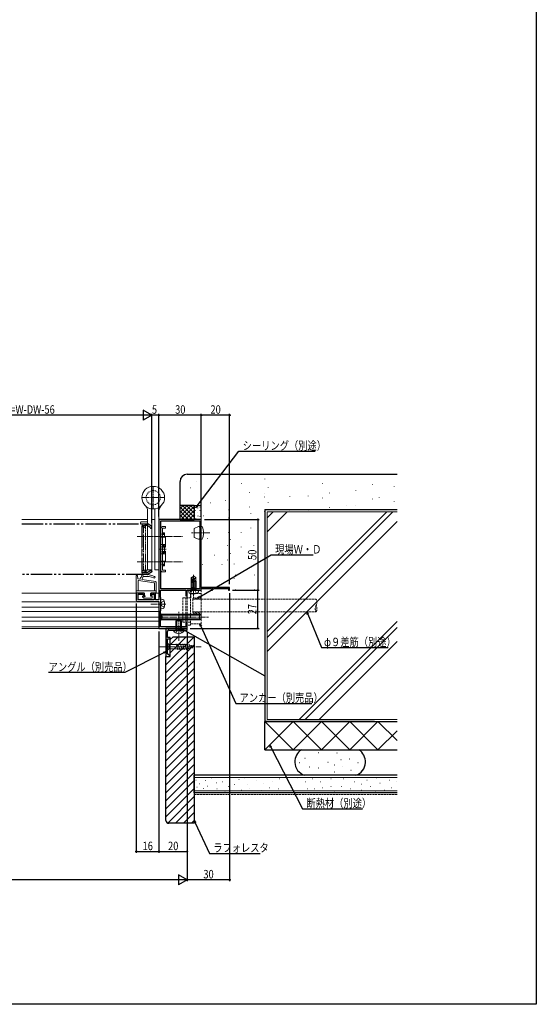
# Model space of a CAD drawing. Extents: x 0 to 1386, y 0 to 2245.
# Drawn here: x 1021 to 1386, y 0 to 697 of the extents above; entities that cross this region are included whole.
import ezdxf

# ---------------------------------------------------------------- set-up
doc = ezdxf.new("R2010")
doc.units = 0
for name, pattern in [('YCENTER_1', [13, 10, -1, 1, -1]), ('YDIVIDE_1', [15, 10, -1, 1, -1, 1, -1]), ('YDOT_1', [2, 1, -1]), ('YHIDDEN_1', [4, 3, -1])]:
    doc.linetypes.add(name, pattern=pattern)
for name, color, linetype in [('YKK_11', 7, 'CONTINUOUS'), ('YKK_12', 2, 'CONTINUOUS'), ('YKK_13', 4, 'CONTINUOUS'), ('YKK_D', 6, 'CONTINUOUS'), ('YKK_ZWAK', 7, 'CONTINUOUS'), ('YSS_K', 3, 'CONTINUOUS')]:
    doc.layers.add(name, color=color, linetype=linetype)
doc.layers.add('YSS_KE', color=3, linetype='CONTINUOUS', lineweight=30)
doc.styles.add('text-b', font='extslim2.shx', dxfattribs={"width": 0.8, "bigfont": 'extfont2.shx'})

msp = doc.modelspace()

# ---------------------------------------------------------------- linework, layer by layer
at = {"layer": 'YKK_11', "linetype": 'ByBlock', "lineweight": -2, "ltscale": 0.5}
for p, q in [((1119, 343.11), (1119, 286.31)), ((1149, 343.11), (1119, 343.11)), ((1120.4, 294.11), (1120.4, 342.11)), ((1120.4, 342.11), (1148, 342.11)), ((1148, 342.11), (1148, 294.11)), ((1148, 342.11), (1148, 294.11)), ((1149, 295.11), (1149, 343.11)), ((1120.1, 288.11), (1120.1, 293.11)), ((1120.1, 293.11), (1138, 293.11)), ((1148, 294.11), (1120.4, 294.11)), ((1138, 293.11), (1138, 289.11)), ((1139, 289.11), (1139, 293.11)), ((1139, 293.11), (1149, 293.11)), ((1169, 295.11), (1149, 295.11)), ((1149, 293.11), (1149, 294.21)), ((1149, 294.21), (1156.3, 294.21)), ((1156.3, 294.21), (1156.3, 293.11)), ((1156.3, 293.11), (1157, 293.11)), ((1157, 294.39), (1157.3, 294.56)), ((1157, 293.11), (1157, 294.39)), ((1157.3, 294.56), (1157.9, 294.21)), ((1157.9, 294.21), (1168.3, 294.21)), ((1168.3, 294.21), (1168.3, 293.11)), ((1168.3, 293.11), (1169, 293.11)), ((1169, 293.11), (1169, 295.11)), ((1108.5, 291.11), (1103, 291.11)), ((1103, 291.11), (1103, 286.11)), ((1104.2, 286.31), (1104.2, 290.21)), ((1104.2, 290.21), (1107.48, 290.21)), ((1115.6, 286.31), (1104.2, 286.31)), ((1107.48, 290.21), (1108.13, 289.56)), ((1108.13, 289.56), (1108.5, 289.71)), ((1108.5, 289.71), (1108.5, 291.11)), ((1116.5, 291.11), (1113.5, 291.11)), ((1113.5, 291.11), (1113.5, 289.81)), ((1113.5, 289.81), (1113.94, 289.63)), ((1113.94, 289.63), (1114.52, 290.21)), ((1114.52, 290.21), (1115.6, 290.21)), ((1115.6, 290.21), (1115.6, 286.31)), ((1116.5, 286.31), (1116.5, 291.11)), ((1119, 286.31), (1116.5, 286.31)), ((1120.4, 287.82), (1120.1, 288.11)), ((1120.4, 278.81), (1120.4, 287.82)), ((1138, 289.11), (1139, 289.11)), ((1104, 285.11), (1119, 285.11)), ((1119, 285.11), (1119, 266.11)), ((1120, 278.41), (1120.4, 278.81)), ((1120, 267.11), (1120, 278.41)), ((1119, 266.11), (1139, 266.11)), ((1138, 267.11), (1120, 267.11)), ((1124, 266.11), (1124, 246.11)), ((1139, 266.11), (1124, 266.11)), ((1139, 270.11), (1138, 270.11)), ((1138, 270.11), (1138, 267.11)), ((1139, 266.11), (1139, 270.11)), ((1139, 264.81), (1139, 266.11)), ((1125, 259.61), (1125, 263.81)), ((1127, 259.61), (1125, 259.61)), ((1125, 248.09), (1125, 258.61)), ((1125, 258.61), (1127, 258.61)), ((1126, 264.81), (1139, 264.81)), ((1127, 258.61), (1127, 259.61)), ((1124, 246.11), (1126.86, 246.11)), ((1126.98, 246.43), (1125, 248.09)), ((1126.86, 246.11), (1126.98, 246.43))]:
    msp.add_line(p, q, dxfattribs=at)
for centre, start, end in [((1104, 286.11), 179.99967, 269.99988), ((1126, 263.81), 90.00009, 180.0003)]:
    msp.add_arc(centre, 1, start, end, dxfattribs=at)
at = {"layer": 'YKK_12', "linetype": 'Continuous', "lineweight": 13, "ltscale": 0.5}
for p, q in [((1111, 343.11), (1022, 343.11)), ((1116, 343.11), (1114, 343.11)), ((1103, 291.11), (1022, 291.11)), ((1119, 291.11), (1116.5, 291.11)), ((1119, 284.91), (1022, 284.91)), ((1119, 281.11), (1022, 281.11)), ((1119, 278.11), (1022, 278.11)), ((1119, 274.11), (1022, 274.11)), ((1119, 271.11), (1022, 271.11)), ((1119, 267.11), (1022, 267.11)), ((1119, 266.11), (1022, 266.11))]:
    msp.add_line(p, q, dxfattribs=at)
at = {"layer": 'YKK_12', "linetype": 'YDIVIDE_1', "lineweight": -2, "ltscale": 1.5}
for p, q in [((1022, 340.11), (1110.91, 340.11)), ((1107, 338.61), (1107, 305.61)), ((1110.55, 338.91), (1107.3, 338.91)), ((1112.8, 337.47), (1110.71, 338.86)), ((1113.87, 338.2), (1111.08, 340.06)), ((1112.8, 337.47), (1112.8, 337.41)), ((1113.1, 337.11), (1113.7, 337.11)), ((1114, 337.41), (1114, 337.95)), ((1112.8, 306.75), (1110.71, 305.36)), ((1112.8, 306.75), (1112.8, 306.81)), ((1113.1, 307.11), (1113.7, 307.11)), ((1114, 306.81), (1114, 306.27)), ((1110.91, 304.11), (1022, 304.11)), ((1110.55, 305.31), (1107.3, 305.31)), ((1113.87, 306.02), (1111.08, 304.16))]:
    msp.add_line(p, q, dxfattribs=at)
for centre, start, end in [((1107.3, 338.61), 90, 180), ((1110.55, 338.61), 56.30993, 90), ((1110.91, 339.81), 56.30993, 90), ((1113.1, 337.41), 180, 270), ((1113.7, 337.41), 270, 0), ((1113.7, 337.95), 0, 56.30993), ((1113.1, 306.81), 90, 180), ((1113.7, 306.81), 0, 90), ((1107.3, 305.61), 180, 270), ((1110.55, 305.61), 270, 303.69007), ((1110.91, 304.41), 270, 303.69007), ((1113.7, 306.27), 303.69007, 0)]:
    msp.add_arc(centre, 0.3, start, end, dxfattribs=at)
at = {"layer": 'YKK_13', "linetype": 'YCENTER_1', "lineweight": 13, "ltscale": 0.5}
for p, q in [((1115, 366.61), (1115, 350.61)), ((1107, 358.61), (1123, 358.61)), ((1103.63, 331.11), (1136, 331.11)), ((1125.11, 331.11), (1119.24, 331.11)), ((1155.08, 333.62), (1141.86, 333.62)), ((1119.24, 322.11), (1124.11, 322.11)), ((1103.63, 313.11), (1136, 313.11)), ((1125.11, 313.11), (1119.24, 313.11)), ((1143.5, 289.36), (1143.5, 304.04)), ((1124, 283.32), (1113.39, 283.32)), ((1114, 274.11), (1154, 274.11)), ((1133, 257.31), (1133, 277.81)), ((1119, 253.11), (1149, 253.11))]:
    msp.add_line(p, q, dxfattribs=at)
at = {"layer": 'YKK_13', "linetype": 'Continuous', "lineweight": 13, "ltscale": 0.5}
for p, q in [((1111, 349.24), (1111, 307.61)), ((1114, 307.61), (1114, 350.68)), ((1116, 307.61), (1116, 350.68)), ((1119, 349.24), (1119, 307.61)), ((1120.4, 336.91), (1120.4, 307.31)), ((1123.6, 338.11), (1121.6, 338.11)), ((1121.6, 336.91), (1121.6, 307.31)), ((1121.6, 336.91), (1123.6, 336.91)), ((1123.6, 336.91), (1123.6, 338.11)), ((1147, 338.12), (1144, 336.72)), ((1144, 330.51), (1144, 336.72)), ((1147, 338.12), (1147.7, 338.12)), ((1147.7, 338.12), (1147.7, 337.52)), ((1147.9, 337.52), (1147.7, 337.52)), ((1149, 338.12), (1149, 329.12)), ((1149, 338.12), (1149.62, 338.12)), ((1121.6, 330.56), (1123.6, 330.56)), ((1121.9, 333.76), (1122.9, 333.76)), ((1122.9, 330.56), (1122.9, 333.76)), ((1123.6, 330.56), (1123.6, 323.56)), ((1147, 329.12), (1144, 330.51)), ((1147.7, 329.12), (1147, 329.12)), ((1147.7, 329.72), (1147.7, 329.12)), ((1147.9, 329.72), (1147.7, 329.72)), ((1149.62, 329.12), (1149, 329.12)), ((1121.6, 325.41), (1123.6, 325.41)), ((1121.9, 324.76), (1122.9, 324.76)), ((1122.4, 325.41), (1122.4, 324.76)), ((1122.9, 324.76), (1122.9, 319.46)), ((1122.9, 323.56), (1123.6, 323.56)), ((1122.9, 320.66), (1123.6, 320.66)), ((1123.6, 313.66), (1123.6, 320.66)), ((1121.6, 318.81), (1123.6, 318.81)), ((1121.6, 313.66), (1123.6, 313.66)), ((1121.9, 319.46), (1122.9, 319.46)), ((1122.4, 318.81), (1122.4, 319.46)), ((1122.9, 313.66), (1122.9, 310.46)), ((1114, 307.61), (1111, 307.61)), ((1119, 307.61), (1116, 307.61)), ((1123.6, 307.31), (1121.6, 307.31)), ((1121.9, 310.46), (1122.9, 310.46)), ((1123.6, 306.11), (1123.6, 307.31)), ((1103, 292.61), (1103, 303.21)), ((1103.8, 303.25), (1104, 301.11)), ((1105.47, 300.89), (1104, 301.11)), ((1104.2, 292.61), (1104.2, 299.72)), ((1104.55, 300.02), (1115.55, 298.33)), ((1116.75, 299.15), (1106.92, 300.66)), ((1107.12, 303.68), (1107.94, 303.99)), ((1121.6, 306.11), (1123.6, 306.11)), ((1141.85, 302.1), (1143.35, 303.11)), ((1141.85, 299.81), (1141.85, 302.1)), ((1141.85, 302.1), (1142.15, 301.91)), ((1141.85, 299.81), (1142.15, 299.81)), ((1141.9, 299.81), (1141.9, 299.02)), ((1143.35, 302.75), (1142.15, 298.76)), ((1142.15, 301.91), (1143.35, 302.75)), ((1142.15, 298.76), (1142.15, 301.91)), ((1143.5, 301.61), (1142.64, 298.71)), ((1142.79, 299.22), (1145.1, 299.72)), ((1142.97, 299.81), (1145.15, 299.81)), ((1143.35, 303.11), (1143.65, 303.11)), ((1143.35, 302.75), (1143.35, 303.11)), ((1143.5, 301.61), (1143.5, 303.11)), ((1143.5, 301.61), (1143.65, 303.11)), ((1143.5, 301.72), (1144.2, 301.21)), ((1145.15, 302.1), (1143.65, 303.11)), ((1144.2, 301.21), (1145.15, 302.03)), ((1144.2, 301.21), (1144.34, 299.81)), ((1145.1, 299.81), (1145.1, 299.72)), ((1145.1, 299.72), (1145.1, 293.84)), ((1145.15, 299.81), (1145.15, 302.1)), ((1115.8, 298.03), (1115.8, 292.61)), ((1117, 291.41), (1117, 298.86)), ((1140, 293.11), (1140.1, 292)), ((1140, 293.11), (1147, 293.11)), ((1141.52, 298.63), (1142.15, 298.74)), ((1141.52, 297.93), (1145.48, 298.63)), ((1141.52, 297.23), (1145.48, 297.93)), ((1141.52, 296.53), (1145.48, 297.23)), ((1141.52, 295.83), (1145.48, 296.53)), ((1141.52, 295.13), (1145.48, 295.83)), ((1141.52, 294.43), (1145.48, 295.13)), ((1141.52, 293.81), (1145.48, 293.81)), ((1141.77, 293.61), (1141.77, 293.81)), ((1141.9, 299.02), (1142.15, 299.08)), ((1141.9, 299.02), (1141.9, 293.81)), ((1142.01, 293.81), (1145.48, 294.43)), ((1142.68, 298.83), (1145.48, 299.33)), ((1145.48, 293.9), (1144.99, 293.81)), ((1145.23, 293.61), (1145.23, 293.81)), ((1147, 293.11), (1146.9, 292)), ((1103, 292.61), (1117, 292.61)), ((1103, 292.61), (1103, 291.41)), ((1108.6, 291.11), (1103.3, 291.11)), ((1107.39, 288.4), (1108.29, 287.5)), ((1107.6, 288.91), (1108.5, 288.91)), ((1108.5, 287.41), (1114, 287.41)), ((1108.9, 289.31), (1108.9, 290.81)), ((1113.1, 288.91), (1113.1, 290.81)), ((1113.1, 288.91), (1114, 288.91)), ((1116.7, 291.11), (1113.4, 291.11)), ((1114.3, 288.61), (1114.3, 287.71)), ((1120.4, 286.82), (1121.81, 286.44)), ((1119, 277.61), (1119, 270.61)), ((1119, 277.61), (1120.5, 276.11)), ((1119, 270.61), (1120.5, 272.11)), ((1147.6, 276.11), (1120.5, 276.11)), ((1120.5, 276.11), (1120.5, 272.11)), ((1148.91, 275.46), (1120.5, 275.46)), ((1148.91, 272.77), (1120.5, 272.77)), ((1120.5, 272.11), (1147.6, 272.11)), ((1131, 271.41), (1131.7, 272.81)), ((1131.65, 272.72), (1131.65, 264.81)), ((1134.3, 272.81), (1131.7, 272.81)), ((1135, 271.41), (1134.3, 272.81)), ((1134.35, 272.72), (1134.35, 264.81)), ((1147.6, 276.11), (1147.6, 272.11)), ((1147.6, 276.11), (1149, 275.41)), ((1147.6, 272.11), (1149, 272.81)), ((1149, 272.81), (1149, 275.41)), ((1131, 271.41), (1131, 264.81)), ((1131, 271.41), (1135, 271.41)), ((1135, 264.81), (1135, 271.41)), ((1129.25, 264.81), (1135, 264.81)), ((1129.25, 264.81), (1129.25, 264.31)), ((1129.25, 264.31), (1135, 264.31)), ((1136.75, 264.81), (1131, 264.81)), ((1136.75, 264.31), (1131, 264.31)), ((1136.75, 264.81), (1136.75, 264.31)), ((1124, 256.61), (1124, 249.61)), ((1124, 256.61), (1125.95, 254.66)), ((1124, 249.61), (1125.95, 251.56)), ((1139.08, 254.66), (1125.95, 254.66)), ((1125.95, 254.66), (1125.95, 251.56)), ((1125.95, 251.56), (1139.08, 251.56)), ((1132.29, 251.01), (1131.17, 255.21)), ((1133.85, 251.01), (1132.72, 255.21)), ((1135.4, 251.01), (1134.27, 255.21)), ((1136.95, 251.01), (1135.83, 255.21)), ((1138.51, 251.01), (1137.38, 255.21)), ((1139.99, 251.27), (1138.93, 255.21)), ((1144, 253.11), (1139.08, 254.66)), ((1144, 253.11), (1139.08, 251.56)), ((1141.42, 251.73), (1140.61, 254.76)), ((1142.85, 252.18), (1142.3, 254.23))]:
    msp.add_line(p, q, dxfattribs=at)
at = {"layer": 'YKK_13', "linetype": 'YDIVIDE_1', "lineweight": 13, "ltscale": 0.5}
for p, q in [((1107, 341.61), (1111, 341.61)), ((1111, 341.61), (1111, 340.11)), ((1106, 340.61), (1106, 340.11)), ((1109.5, 340.11), (1106, 340.11)), ((1107.6, 338.11), (1107, 337.51)), ((1107, 337.51), (1107, 307.61)), ((1107.6, 338.61), (1108.4, 338.61)), ((1107.6, 338.11), (1107.6, 338.61)), ((1108, 338.61), (1108, 326.17)), ((1108.4, 338.61), (1108.4, 338.11)), ((1108.4, 338.11), (1109.5, 337.01)), ((1109.5, 338.91), (1109.5, 340.11)), ((1109.5, 306.11), (1109.5, 338.91)), ((1111, 340.11), (1111, 338.67)), ((1111, 338.67), (1111, 307.71)), ((1108, 326.17), (1108, 318.05)), ((1108, 318.05), (1108, 306.61)), ((1108, 306.61), (1107, 307.61)), ((1109.1, 306.61), (1108, 307.71)), ((1109.9, 306.61), (1111, 307.71)), ((1109.1, 306.61), (1109.1, 306.11)), ((1109.9, 306.11), (1109.1, 306.11)), ((1109.9, 306.11), (1109.9, 306.61))]:
    msp.add_line(p, q, dxfattribs=at)
at = {"layer": 'YKK_13', "linetype": 'YDOT_1', "lineweight": 13, "ltscale": 0.5}
for p, q in [((1149, 337.52), (1147.9, 337.52)), ((1149, 329.72), (1147.9, 329.72)), ((1120.4, 285.32), (1120.4, 286.82)), ((1120.4, 285.32), (1120.4, 281.32)), ((1120.4, 281.32), (1120.4, 279.82))]:
    msp.add_line(p, q, dxfattribs=at)
at = {"layer": 'YKK_13', "linetype": 'YHIDDEN_1', "lineweight": 13, "ltscale": 0.5}
for p, q in [((1122.9, 333.11), (1120.4, 333.11)), ((1122.9, 332.61), (1120.4, 332.61)), ((1120.4, 330.56), (1121.6, 330.56)), ((1120.4, 325.41), (1121.6, 325.41)), ((1122.9, 324.11), (1120.4, 324.11)), ((1122.9, 323.61), (1120.4, 323.61)), ((1122.9, 320.61), (1120.4, 320.61)), ((1122.9, 320.11), (1120.4, 320.11)), ((1120.4, 318.81), (1121.6, 318.81)), ((1120.4, 313.66), (1121.6, 313.66)), ((1122.9, 311.61), (1120.4, 311.61)), ((1122.9, 311.11), (1120.4, 311.11)), ((1139, 293.11), (1149, 293.11)), ((1139, 287.81), (1139, 293.11)), ((1141.3, 293.11), (1141.3, 268.31)), ((1141.5, 287.81), (1141.5, 293.11)), ((1142.36, 292.57), (1143.5, 293.18)), ((1143.5, 296.62), (1143.5, 287.77)), ((1144.65, 292.57), (1143.5, 293.18)), ((1149, 293.11), (1149, 290.81)), ((1141.5, 287.81), (1135.99, 287.81)), ((1135.99, 270.41), (1135.99, 287.81)), ((1137.99, 270.41), (1137.99, 287.81)), ((1139, 270.41), (1139, 287.81)), ((1141.5, 290.81), (1141.3, 290.81)), ((1141.45, 290.75), (1142.36, 292.57)), ((1149, 290.81), (1141.5, 290.81)), ((1145.55, 290.75), (1144.65, 292.57)), ((1149, 290.81), (1149, 269.31)), ((1120.8, 284.47), (1120.19, 283.32)), ((1120.8, 282.17), (1120.19, 283.32)), ((1120.4, 279.82), (1121.81, 280.19)), ((1122.75, 285.42), (1120.8, 284.47)), ((1122.75, 281.22), (1120.8, 282.17)), ((1119, 276.16), (1120.86, 275.26)), ((1119, 272.06), (1120.86, 272.97)), ((1120.86, 275.26), (1121.46, 274.11)), ((1120.86, 272.97), (1121.46, 274.11)), ((1144.27, 274.11), (1136.07, 274.11)), ((1139, 276.11), (1141.3, 276.11)), ((1141.3, 275.86), (1139, 275.86)), ((1141.3, 272.36), (1139, 272.36)), ((1141.3, 272.11), (1139, 272.11)), ((1131.86, 264.66), (1133, 265.27)), ((1134.15, 264.66), (1133, 265.27)), ((1141.3, 270.41), (1135.99, 270.41)), ((1139, 268.31), (1139, 270.41)), ((1141.3, 268.31), (1139, 268.31)), ((1149, 269.31), (1141.3, 269.31)), ((1130.95, 262.81), (1131.86, 264.66)), ((1135.05, 262.81), (1134.15, 264.66))]:
    msp.add_line(p, q, dxfattribs=at)
at = {"layer": 'YKK_13', "linetype": 'Continuous', "lineweight": 13, "ltscale": 0.5}
msp.add_circle((1115, 358.61), 8, dxfattribs=at)
at = {"layer": 'YKK_13', "linetype": 'YDOT_1', "lineweight": 13, "ltscale": 0.5}
msp.add_circle((1115, 358.61), 5, dxfattribs=at)
at = {"layer": 'YKK_13', "linetype": 'Continuous', "lineweight": 13, "ltscale": 0.5}
for centre, radius, start, end in [((1106, 349.24), 5, 359.99977, 43.48986), ((1124, 349.24), 5, 136.50969, 179.99977), ((1121.6, 336.91), 1.2, 90, 179.99977), ((1138.5, 333.62), 12, 337.97786, 22.02443), ((1121.9, 334.06), 0.3, 179.99977, 270), ((1121.9, 325.06), 0.3, 179.99977, 270), ((1121.9, 319.16), 0.3, 90, 179.99977), ((1121.6, 307.31), 1.2, 179.99977, 270), ((1121.9, 310.16), 0.3, 90, 179.99977), ((1103.4, 303.21), 0.4, 5.39225, 180), ((1104.5, 299.72), 0.3, 81.25384, 180), ((1105.51, 301.18), 0.3, 261.25384, 338.55621), ((1119.75, 295.59), 15, 147.3601, 158.55621), ((1119.75, 295.59), 13.8, 148.82175, 158.42974), ((1108.18, 302.81), 0.25, 6.44814, 198.26819), ((1109.86, 289.12), 15, 66.18074, 97.3601), ((1109.86, 289.12), 13.8, 66.18074, 95.92915), ((1115.67, 302.29), 0.6, 246.18074, 66.18074), ((1115.5, 298.03), 0.3, 0, 81.25384), ((1116.7, 298.86), 0.3, 0, 81.25384), ((1141.27, 293.61), 0.5, 270, 0), ((1142.4, 298.76), 0.248, 180, 347.19096), ((1145.73, 293.61), 0.5, 180, 270), ((1103.3, 291.41), 0.3, 180, 270), ((1107.6, 288.61), 0.3, 90, 225), ((1108.5, 287.71), 0.3, 225, 270), ((1108.9, 288.91), 0.4, 180, 90), ((1108.9, 288.91), 0.4, 180, 90), ((1108.6, 290.81), 0.3, 0, 90), ((1113.4, 290.81), 0.3, 90, 180), ((1114, 288.61), 0.3, 360, 90), ((1114, 287.71), 0.3, 270, 0), ((1116.7, 291.41), 0.3, 270, 0), ((1121.47, 285.18), 1.3, 14.0353, 75), ((1141.39, 292.11), 1.3, 185, 254.11915), ((1143.5, 299.51), 9, 254.11915, 285.88085), ((1145.61, 292.11), 1.3, 285.88085, 355), ((1114, 283.32), 9, 350.40557, 14.0353), ((1133, 266.84), 4.53, 214.06671, 325.93329)]:
    msp.add_arc(centre, radius, start, end, dxfattribs=at)
at = {"layer": 'YKK_13', "linetype": 'YDIVIDE_1', "lineweight": 13, "ltscale": 0.5}
msp.add_arc((1107, 340.61), 1, 90, 179.99977, dxfattribs=at)
at = {"layer": 'YKK_13', "linetype": 'YHIDDEN_1', "lineweight": 13, "ltscale": 0.5}
for centre, radius, start, end in [((1121.47, 281.45), 1.3, 285, 345.9647), ((1114, 283.32), 9, 345.9647, 350.40557)]:
    msp.add_arc(centre, radius, start, end, dxfattribs=at)
at = {"layer": 'YKK_D', "lineweight": -2}
for p, q in [((1114, 417.01), (1107.94, 420.51)), ((1107.94, 420.51), (1107.94, 413.51)), ((1114, 417.01), (1101.88, 417.01)), ((1114, 417.01), (1107.94, 413.51)), ((1139, 88.11), (1132.94, 91.61)), ((1132.94, 91.61), (1132.94, 84.61)), ((1139, 88.11), (1126.88, 88.11)), ((1139, 88.11), (1132.94, 84.61))]:
    msp.add_line(p, q, dxfattribs=at)
at = {"layer": 'YKK_D'}
for p, q in [((1107, 417.01), (934, 417.01)), ((1114, 340.45), (1114, 418.01)), ((1119, 417.01), (1114, 417.01)), ((1119, 345.31), (1119, 418.01)), ((1119, 345.31), (1119, 418.01)), ((1149, 417.01), (1119, 417.01)), ((1149, 345.31), (1149, 418.01)), ((1149, 345.31), (1149, 418.01)), ((1169, 417.01), (1149, 417.01)), ((1169, 297.31), (1169, 418.01)), ((1146.09, 352.83), (1175.58, 391.47)), ((1175.58, 391.47), (1229.48, 391.47)), ((1151.2, 343.11), (1190, 343.11)), ((1189, 343.11), (1189, 293.11)), ((1147.85, 288.53), (1198.53, 318.05)), ((1198.53, 318.05), (1228.11, 318.05)), ((1171.1, 293.11), (1190, 293.11)), ((1171.1, 293.11), (1190, 293.11)), ((1189, 266.11), (1189, 293.11)), ((1169, 290.91), (1169, 87.11)), ((1103, 283.61), (1103, 107.11)), ((1224.27, 276.17), (1234.05, 252.47)), ((1141.2, 266.11), (1190, 266.11)), ((1148.63, 267.76), (1173.3, 212.99)), ((1119, 263.91), (1119, 107.11)), ((1119, 263.91), (1119, 107.11)), ((1139, 263.91), (1139, 87.11)), ((1139, 262.61), (1139, 87.11)), ((1234.05, 252.47), (1281.23, 252.47)), ((1122.48, 248.84), (1094.85, 234.8)), ((1094.85, 234.8), (1040.95, 234.8)), ((1173.3, 212.99), (1227.2, 212.99)), ((1198.15, 181.97), (1220.65, 138.38)), ((1220.65, 138.38), (1263.03, 138.38)), ((1144.71, 128.54), (1154.73, 106.8)), ((1103, 108.11), (1119, 108.11)), ((1119, 108.11), (1139, 108.11)), ((1154.73, 106.8), (1190.71, 106.8)), ((1132, 88.11), (716, 88.11)), ((1169, 88.11), (1139, 88.11))]:
    msp.add_line(p, q, dxfattribs=at)
at = {"layer": 'YKK_D', "linetype": 'ByBlock', "lineweight": -2}
for p, q in [((1145.06, 351.47), (1145.73, 353.1)), ((1145.06, 351.47), (1146.09, 352.83)), ((1146.45, 352.55), (1145.06, 351.47)), ((1146.38, 287.67), (1147.62, 288.92)), ((1146.38, 287.67), (1147.85, 288.53)), ((1148.08, 288.13), (1146.38, 287.67)), ((1223.85, 276), (1223.63, 277.75)), ((1223.63, 277.75), (1224.69, 276.35)), ((1223.63, 277.75), (1224.27, 276.17)), ((1148.21, 267.58), (1147.93, 269.31)), ((1147.93, 269.31), (1149.04, 267.95)), ((1147.93, 269.31), (1148.63, 267.76)), ((1122.28, 249.25), (1124, 249.61)), ((1124, 249.61), (1122.48, 248.84)), ((1124, 249.61), (1122.69, 248.44)), ((1197.75, 181.77), (1197.37, 183.48)), ((1197.37, 183.48), (1198.55, 182.18)), ((1197.37, 183.48), (1198.15, 181.97)), ((1144.3, 128.35), (1144, 130.09)), ((1144, 130.09), (1145.13, 128.73)), ((1144, 130.09), (1144.71, 128.54))]:
    msp.add_line(p, q, dxfattribs=at)
for centre in [(1119, 417.01), (1119, 417.01), (1149, 417.01), (1149, 417.01), (1169, 417.01), (1189, 343.11), (1189, 293.11), (1189, 293.11), (1189, 266.11), (1103, 108.11), (1119, 108.11), (1119, 108.11), (1139, 108.11), (1169, 88.11)]:
    msp.add_circle(centre, 0.425, dxfattribs=at)
at = {"layer": 'YKK_ZWAK'}
for p, q in [((1386, 2184), (1386, 0)), ((1386, 0), (0, 0))]:
    msp.add_line(p, q, dxfattribs=at)
at = {"layer": 'YSS_K', "linetype": 'Continuous', "lineweight": 13, "ltscale": 0.5}
for p, q in [((1145.72, 370.18), (1145.92, 370.18)), ((1193.98, 371.97), (1193.98, 371.77)), ((1141.16, 365.61), (1141.36, 365.61)), ((1158.22, 368.19), (1158.42, 368.19)), ((1177.25, 368.59), (1177.45, 368.59)), ((1183.19, 362.44), (1183.19, 362.24)), ((1196.24, 365.7), (1196.24, 365.5)), ((1234.64, 368.71), (1234.64, 368.51)), ((1258.23, 363.69), (1258.23, 363.49)), ((1270.03, 367.96), (1270.03, 367.76)), ((1285.33, 366.45), (1285.33, 366.25)), ((1166.15, 356.49), (1166.35, 356.49)), ((1193.73, 359.17), (1193.73, 358.97)), ((1193.98, 361.67), (1193.98, 361.47)), ((1211.55, 359.68), (1211.55, 359.48)), ((1224.6, 359.93), (1224.6, 359.73)), ((1234.64, 358.41), (1234.64, 358.21)), ((1239.66, 361.93), (1239.66, 361.73)), ((1270.03, 357.66), (1270.03, 357.46)), ((1274.79, 358.92), (1274.79, 358.72)), ((1285.33, 356.15), (1285.33, 355.95)), ((1133.99, 348), (1139.1, 353.11)), ((1133.99, 350.83), (1136.27, 353.11)), ((1133.99, 345.17), (1141.93, 353.11)), ((1133.99, 349.06), (1139.93, 343.11)), ((1134.1, 351.78), (1142.76, 343.11)), ((1134.76, 343.11), (1144, 352.36)), ((1135.59, 353.11), (1144, 344.7)), ((1137.59, 343.11), (1144, 349.53)), ((1138.42, 353.11), (1144, 347.53)), ((1141.24, 353.11), (1144, 350.36)), ((1155.44, 354.91), (1155.64, 354.91)), ((1168.33, 349.95), (1168.53, 349.95)), ((1183.19, 352.14), (1183.19, 351.94)), ((1193.73, 348.87), (1193.73, 348.67)), ((1195.5, 348.62), (1287.51, 348.62)), ((1195.5, 201.62), (1195.5, 348.62)), ((1196.24, 355.4), (1196.24, 355.2)), ((1211.55, 349.38), (1211.55, 349.18)), ((1224.6, 349.63), (1224.6, 349.43)), ((1239.66, 351.63), (1239.66, 351.43)), ((1251.7, 353.15), (1251.7, 352.95)), ((1258.23, 353.39), (1258.23, 353.19)), ((1274.79, 348.62), (1274.79, 348.42)), ((1133.99, 346.23), (1137.1, 343.11)), ((1140.41, 343.11), (1144, 346.7)), ((1143.24, 343.11), (1144, 343.87)), ((1150.28, 345.79), (1150.48, 345.79)), ((1168.13, 344.37), (1168.13, 344.17)), ((1183.94, 347.63), (1183.94, 347.43)), ((1183.94, 337.33), (1183.94, 337.13)), ((1153.46, 329.72), (1153.66, 329.72)), ((1168.13, 334.07), (1168.13, 333.87)), ((1169.64, 329.31), (1169.64, 329.11)), ((1177.16, 334.08), (1177.16, 333.88)), ((1167.63, 324.79), (1167.63, 324.59)), ((1177.16, 323.78), (1177.16, 323.58)), ((1186.2, 325.04), (1186.2, 324.84)), ((1158.02, 318.02), (1158.22, 318.02)), ((1167.63, 314.49), (1167.63, 314.29)), ((1169.64, 319.01), (1169.64, 318.81)), ((1186.2, 314.74), (1186.2, 314.54)), ((1149.89, 311.28), (1150.09, 311.28)), ((1163.57, 311.28), (1163.77, 311.28)), ((1172.15, 311.74), (1172.15, 311.54)), ((1172.15, 301.44), (1172.15, 301.24)), ((1173.15, 303.96), (1173.15, 303.76)), ((1186.7, 303.96), (1186.7, 303.76)), ((1173.15, 293.66), (1173.15, 293.46)), ((1186.7, 293.66), (1186.7, 293.46)), ((1124, 240.19), (1143.92, 260.11)), ((1127, 248.85), (1138.27, 260.11)), ((1127, 254.51), (1132.61, 260.11)), ((1124, 234.54), (1144, 254.54)), ((1124, 228.88), (1144, 248.88)), ((1124, 245.85), (1124.27, 246.11)), ((1124, 223.22), (1144, 243.22)), ((1124, 217.57), (1144, 237.57)), ((1124, 211.91), (1144, 231.91)), ((1124, 206.25), (1144, 226.25)), ((1124, 200.6), (1144, 220.6)), ((1124, 194.94), (1144, 214.94)), ((1124, 189.28), (1144, 209.28)), ((1124, 183.62), (1144, 203.62)), ((1124, 177.97), (1144, 197.97)), ((1194, 180.12), (1214, 200.12)), ((1194, 200.12), (1214, 180.12)), ((1195.5, 201.62), (1287.51, 201.62)), ((1214, 200.12), (1234, 180.12)), ((1214, 180.12), (1234, 200.12)), ((1234, 200.12), (1254, 180.12)), ((1234, 180.12), (1254, 200.12)), ((1254, 200.12), (1274, 180.12)), ((1254, 180.12), (1274, 200.12)), ((1274, 200.12), (1287.51, 186.61)), ((1124, 172.31), (1144, 192.31)), ((1274, 180.12), (1287.51, 193.62)), ((1124, 166.65), (1144, 186.65)), ((1124, 161), (1144, 181)), ((1124, 155.34), (1144, 175.34)), ((1124, 149.68), (1144, 169.68)), ((1124, 144.03), (1144, 164.03)), ((1287.51, 160.62), (1144, 160.62)), ((1272.76, 160.37), (1272.96, 160.37)), ((1124, 138.37), (1144, 158.37)), ((1145.12, 158.67), (1145.32, 158.67)), ((1145.83, 153.61), (1146.03, 153.61)), ((1147.79, 156.14), (1147.99, 156.14)), ((1151.99, 158.38), (1152.19, 158.38)), ((1153.46, 154.33), (1153.66, 154.33)), ((1156.18, 160.29), (1156.38, 160.29)), ((1159.69, 156.67), (1159.89, 156.67)), ((1164.04, 157.4), (1164.24, 157.4)), ((1168.16, 154.1), (1168.36, 154.1)), ((1168.98, 159.9), (1169.18, 159.9)), ((1172.49, 155.5), (1172.69, 155.5)), ((1175.61, 159.12), (1175.81, 159.12)), ((1179.7, 159.55), (1179.9, 159.55)), ((1181.35, 155.75), (1181.55, 155.75)), ((1187.94, 158.73), (1188.14, 158.73)), ((1192.89, 156.58), (1193.09, 156.58)), ((1199.48, 157.4), (1199.68, 157.4)), ((1204.42, 159.55), (1204.62, 159.55)), ((1210.95, 157.4), (1211.15, 157.4)), ((1216.72, 159.55), (1216.92, 159.55)), ((1222.49, 157.4), (1222.69, 157.4)), ((1227.43, 159.55), (1227.63, 159.55)), ((1233.2, 157.4), (1233.4, 157.4)), ((1240.62, 159.55), (1240.82, 159.55)), ((1240.62, 154.1), (1240.82, 154.1)), ((1248.04, 154.1), (1248.24, 154.1)), ((1249.68, 159.55), (1249.88, 159.55)), ((1257.1, 157.4), (1257.3, 157.4)), ((1262.05, 155.75), (1262.25, 155.75)), ((1266.17, 158.73), (1266.37, 158.73)), ((1268.64, 154.1), (1268.84, 154.1)), ((1275.23, 156.58), (1275.43, 156.58)), ((1281.83, 158.73), (1282.03, 158.73)), ((1286.77, 157.4), (1286.97, 157.4)), ((1124, 132.71), (1144, 152.71)), ((1125.22, 128.27), (1144, 147.06)), ((1287.51, 151.12), (1144, 151.12)), ((1150.31, 152.77), (1150.51, 152.77)), ((1156.96, 151.21), (1157.16, 151.21)), ((1159.92, 152.46), (1160.12, 152.46)), ((1165.69, 150.81), (1165.89, 150.81)), ((1172.3, 151.21), (1172.5, 151.21)), ((1177.23, 151.63), (1177.43, 151.63)), ((1183, 152.46), (1183.2, 152.46)), ((1191.24, 151.63), (1191.44, 151.63)), ((1197.01, 153.28), (1197.21, 153.28)), ((1203.6, 152.46), (1203.8, 152.46)), ((1211.77, 153.28), (1211.97, 153.28)), ((1220.01, 150.81), (1220.21, 150.81)), ((1224.14, 152.46), (1224.34, 152.46)), ((1229.08, 152.46), (1229.28, 152.46)), ((1234.85, 153.28), (1235.05, 153.28)), ((1243.09, 150.81), (1243.29, 150.81)), ((1254.63, 152.46), (1254.83, 152.46)), ((1262.05, 151.63), (1262.25, 151.63)), ((1271.94, 150.81), (1272.14, 150.81)), ((1278.53, 151.63), (1278.73, 151.63)), ((1283.48, 153.28), (1283.68, 153.28)), ((1130.72, 128.11), (1144, 141.4)), ((1136.37, 128.11), (1144, 135.74)), ((1142.03, 128.11), (1144, 130.09))]:
    msp.add_line(p, q, dxfattribs=at)
at = {"layer": 'YSS_K', "linetype": 'Continuous', "lineweight": 13, "ltscale": 1.5}
for p, q in [((1149, 353.11), (1144, 353.11)), ((1144, 353.11), (1144, 343.11)), ((1149, 343.11), (1149, 353.11)), ((1144, 343.11), (1149, 343.11))]:
    msp.add_line(p, q, dxfattribs=at)
at = {"layer": 'YSS_K', "linetype": 'Continuous', "ltscale": 1.5}
for p, q in [((1144.6, 349.48), (1144.6, 349.28)), ((1146.29, 352.29), (1146.29, 352.09)), ((1146.29, 351.45), (1146.29, 351.25)), ((1147.89, 349.48), (1147.89, 349.28)), ((1148, 352), (1148, 351.8)), ((1144.93, 343.74), (1144.93, 343.54)), ((1144.97, 346.3), (1144.97, 346.1)), ((1146.39, 348.2), (1146.39, 348)), ((1146.58, 345.67), (1146.58, 345.47)), ((1147.86, 345.31), (1147.86, 345.11))]:
    msp.add_line(p, q, dxfattribs=at)
at = {"layer": 'YSS_K', "linetype": 'Continuous', "ltscale": 1.2}
for p, q in [((1280.35, 348.62), (1195.5, 263.76)), ((1199.74, 348.62), (1195.5, 344.37)), ((1284.6, 348.62), (1195.5, 259.52)), ((1209.64, 348.62), (1195.5, 334.47)), ((1287.51, 341.63), (1195.5, 249.62)), ((1287.51, 270.91), (1218.21, 201.62)), ((1287.51, 266.67), (1222.45, 201.62)), ((1287.51, 256.77), (1232.35, 201.62))]:
    msp.add_line(p, q, dxfattribs=at)
at = {"layer": 'YSS_K', "linetype": 'YHIDDEN_1', "lineweight": 13, "ltscale": 0.5}
for p, q in [((1143, 286.75), (1230.2, 286.75)), ((1143, 286.75), (1143, 277.75)), ((1143, 277.75), (1230.2, 277.75)), ((1287.51, 148.62), (1144, 148.62))]:
    msp.add_line(p, q, dxfattribs=at)
at = {"layer": 'YSS_K', "linetype": 'Continuous', "lineweight": 30, "ltscale": 0.5}
for p, q in [((1222.22, 174.31), (1222.42, 174.31)), ((1231.96, 178.21), (1232.16, 178.21)), ((1244.87, 177.96), (1245.07, 177.96)), ((1218.32, 171.14), (1218.52, 171.14)), ((1225.39, 167.98), (1225.59, 167.98)), ((1231.96, 167.49), (1232.16, 167.49)), ((1238.54, 171.39), (1238.74, 171.39)), ((1243.17, 169.44), (1243.37, 169.44)), ((1247.79, 173.33), (1247.99, 173.33)), ((1248.77, 168.22), (1248.97, 168.22)), ((1253.88, 173.82), (1254.08, 173.82)), ((1259.73, 171.14), (1259.93, 171.14)), ((1243.17, 164.57), (1243.37, 164.57)), ((1254.86, 165.78), (1255.06, 165.78))]:
    msp.add_line(p, q, dxfattribs=at)
at = {"layer": 'YSS_K', "linetype": 'YHIDDEN_1', "lineweight": 13, "ltscale": 0.5}
for centre, radius, start, end in [((1144, 286.75), 1, 0, 180), ((1146, 286.75), 1, 0, 180), ((1148, 286.75), 1, 0, 180), ((1226.3, 284.5), 4.5, 330, 30), ((1234.1, 280), 4.5, 150, 210), ((1226.3, 280), 4.5, 330, 30), ((1144, 277.75), 1, 180, 0), ((1146, 277.75), 1, 180, 0), ((1148, 277.75), 1, 180, 0)]:
    msp.add_arc(centre, radius, start, end, dxfattribs=at)
at = {"layer": 'YSS_KE', "linetype": 'Continuous', "lineweight": 30, "ltscale": 0.5}
for p, q in [((1133.99, 343.11), (1133.99, 370.12)), ((1138.99, 375.12), (1287.51, 375.12)), ((1144, 353.11), (1133.99, 353.11)), ((1144, 353.11), (1144, 343.11)), ((1194, 350.12), (1287.51, 350.12)), ((1194, 350.12), (1194, 200.12)), ((1134, 266.41), (1194, 232.38)), ((1194, 180.12), (1194, 200.12)), ((1271.51, 200.12), (1194, 200.12)), ((1194, 200.12), (1287.51, 200.12)), ((1194, 180.12), (1287.51, 180.12)), ((1287.51, 162.12), (1144, 162.12)), ((1144, 149.62), (1144, 162.12)), ((1287.51, 149.62), (1144, 149.62))]:
    msp.add_line(p, q, dxfattribs=at)
at = {"layer": 'YSS_KE', "linetype": 'Continuous', "lineweight": 40, "ltscale": 0.5}
msp.add_line((1133.99, 343.11), (1143.99, 343.11), dxfattribs=at)
at = {"layer": 'YSS_KE', "linetype": 'ByBlock', "lineweight": -2, "ltscale": 0.5}
for p, q in [((1127, 258.11), (1129, 260.11)), ((1127, 246.11), (1127, 258.11)), ((1129, 260.11), (1144, 260.11)), ((1144, 260.11), (1144, 128.11)), ((1124, 130.11), (1124, 246.11)), ((1124, 246.11), (1127, 246.11)), ((1144, 128.11), (1126, 128.11))]:
    msp.add_line(p, q, dxfattribs=at)
at = {"layer": 'YSS_KE', "linetype": 'Continuous', "lineweight": 30, "ltscale": 0.5}
for centre, radius, start, end in [((1138.99, 370.12), 5, 90, 180), ((1225.15, 171.62), 10, 121.78833, 182.17144), ((1255.15, 171.62), 10, 356.73698, 58.21167), ((1225.15, 171.62), 10, 182.17144, 251.80513), ((1255.15, 171.62), 10, 288.19487, 356.73698)]:
    msp.add_arc(centre, radius, start, end, dxfattribs=at)
at = {"layer": 'YSS_KE'}
msp.add_arc((1126, 130.11), 2, 180.00002, 270, dxfattribs=at)

# ---------------------------------------------------------------- texts
at = {"layer": 'YKK_D', "style": 'text-b', "width": 0.8}
for s, p in [('DSW=W-DW-56', (999.7, 418.01)), ('5', (1114.05, 418.01)), ('30', (1130.48, 418.01)), ('20', (1155.48, 418.01)), ('シーリング（別途）', (1178.28, 392.47)), ('現場Ｗ・Ｄ', (1201.23, 319.05)), ('φ９差筋（別途）', (1235.79, 253.47)), ('アングル（別売品）', (1040.95, 235.8)), ('アンカー（別売品）', (1176, 213.99)), ('断熱材（別途）', (1223.35, 139.38)), ('16', (1107.48, 109.11)), ('20', (1125.48, 109.11)), ('ラフォレスタ', (1157.43, 107.8)), ('30', (1150.48, 89.11))]:
    msp.add_text(s, height=6, dxfattribs=at).set_placement(p)
for s, p in [('50', (1188, 314.59)), ('27', (1188, 276.09))]:
    msp.add_text(s, height=6, rotation=90, dxfattribs=at).set_placement(p)

doc.saveas('drawing.dxf')
